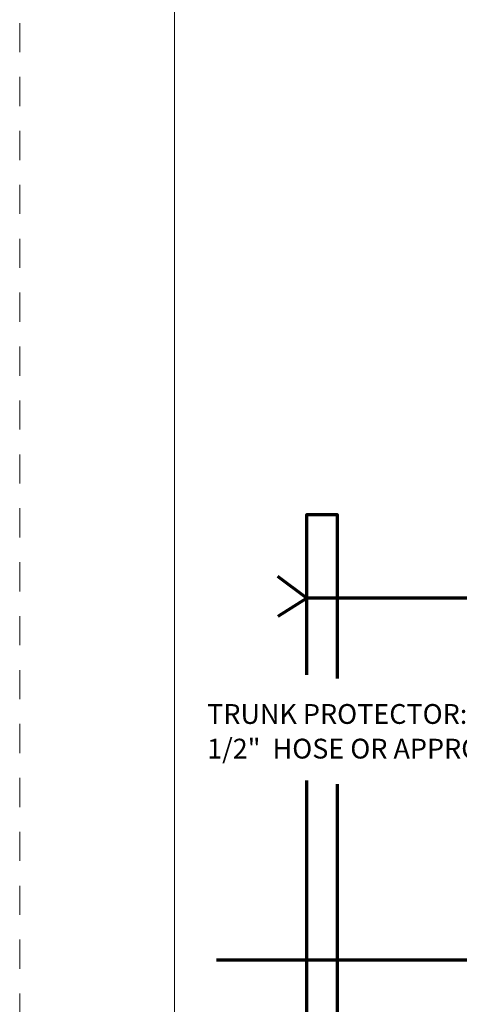
# Model space of a CAD drawing. Units: feet. Extents: x -0.8 to 7.7, y -0.5 to 10.5.
# Drawn here: x -0.6 to 1.2, y 3.3 to 7.3 of the extents above; entities that cross this region are included whole.
import ezdxf

# ---------------------------------------------------------------- set-up
doc = ezdxf.new("R2010")
doc.units = ezdxf.units.FT
doc.header["$MEASUREMENT"] = 0
doc.linetypes.add('DGN Style 2', pattern=[0.196373, 0.117824, -0.078549])
for name, color, linetype, lineweight in [('Level 3', 7, 'Continuous', 0), ('Level 4', 7, 'Continuous', 0), ('Level 63 (Construction)', 7, 'Continuous', 0)]:
    doc.layers.add(name, color=color, linetype=linetype, lineweight=lineweight)
doc.styles.add('Style-WORKING', font='WORKING.shx')

# ---------------------------------------------------------------- blocks, each defined once
blk = doc.blocks.new('*U5')
at = {"layer": 'Level 4', "color": 7, "linetype": 'Continuous', "lineweight": 13, "insert": (-2.1946, 0.05), "char_height": 0.08, "attachment_point": 1, "line_spacing_factor": 1.050001, "style": 'Style-WORKING'}
blk.add_mtext('TRUNK PROTECTOR:\\P1/2"  HOSE OR APPROVED EQUAL', dxfattribs=at)

msp = doc.modelspace()

# ---------------------------------------------------------------- linework, layer by layer
at = {"layer": 'Level 3', "color": 7, "linetype": 'Continuous', "lineweight": 13}
msp.add_line((0, 9.9), (0, 0), dxfattribs=at)
at = {"layer": 'Level 4', "color": 7, "linetype": 'Continuous', "lineweight": 70}
for p, q in [((0.5359, 4.9265), (0.4181, 5.0141)), ((0.5359, 4.9265), (0.4181, 4.8521)), ((2.5318, 4.9265), (0.5359, 4.9265)), ((1.1876, 3.4644), (0.1701, 3.4644))]:
    msp.add_line(p, q, dxfattribs=at)
at = {"layer": 'Level 4', "color": 7, "linetype": 'Continuous', "lineweight": 70, "flags": 128}
for points in [[(0.5359, 4.6165), (0.5359, 5.2645), (0.6581, 5.2645), (0.6581, 4.6017)], [(0.6581, 4.1746), (0.6581, 2.2139), (0.5359, 2.2139), (0.5359, 4.1894)]]:
    msp.add_lwpolyline(points, dxfattribs=at)
at = {"layer": 'Level 63 (Construction)', "color": 7, "linetype": 'DGN Style 2', "lineweight": 0, "flags": 128}
msp.add_lwpolyline([(-0.6254, -0.2738), (-0.6254, 10.2741), (7.5253, 10.2741), (7.5253, -0.2738)], close=True, dxfattribs=at)

# ---------------------------------------------------------------- block references
at = {"layer": 'Level 4', "color": 7, "linetype": 'Continuous', "lineweight": 13}
msp.add_blockref('*U5', (2.3272, 4.4487), dxfattribs=at)

doc.saveas('drawing.dxf')
